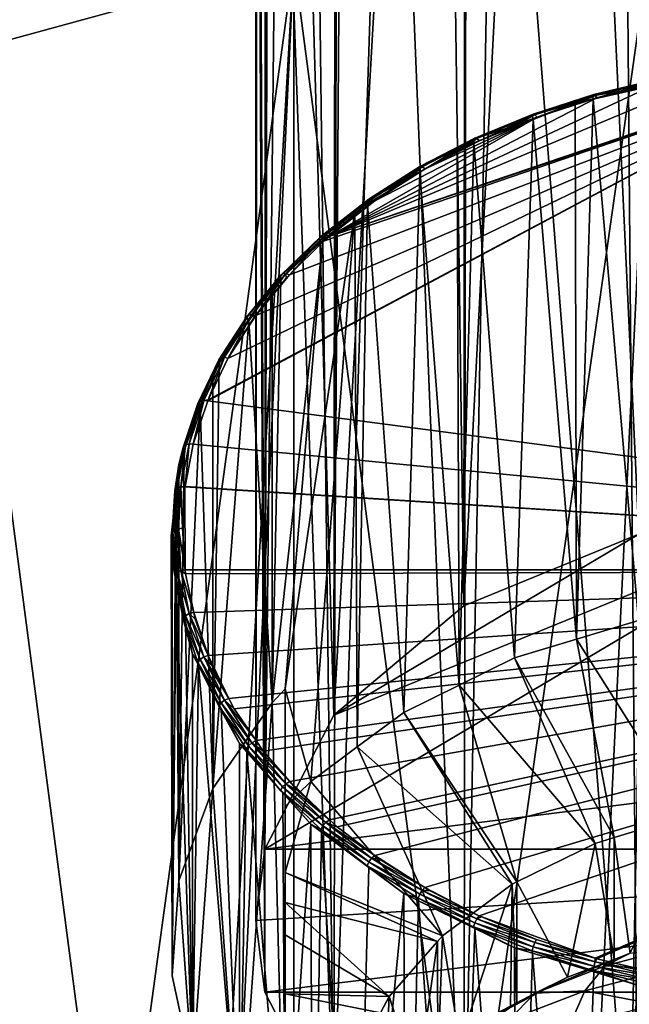
# Model space of a CAD drawing. Extents: x -50 to 50, y -253 to -15.
# Drawn here: x -15 to -4, y -134 to -116 of the extents above; entities that cross this region are included whole.
import ezdxf

# ---------------------------------------------------------------- set-up
doc = ezdxf.new("R2010")
doc.units = 0
for name, color, linetype in [('L1', 7, 'CONTINUOUS'), ('L2', 7, 'CONTINUOUS'), ('L3', 7, 'CONTINUOUS')]:
    doc.layers.add(name, color=color, linetype=linetype)

msp = doc.modelspace()

# ---------------------------------------------------------------- linework, layer by layer
at = {"layer": 'L1', "color": 7}
for points in [[(-3.582661, -125.7504, -54.88918), (-5.04637, -94.40012, -22.59988), (-3.553758, -93.98224, -23.01776)], [(-6.7332, -127.0366, -53.60298), (-5.04637, -94.40012, -22.59988), (-3.582661, -125.7504, -54.88918)], [(-6.7332, -127.0366, -53.60298), (-6.699648, -95.24948, -21.75052), (-5.04637, -94.40012, -22.59988)], [(-6.7332, -127.0366, -53.60298), (-7.170631, -95.49145, -21.50856), (-6.699648, -95.24948, -21.75052)], [(-9.071616, -129.0072, -51.6324), (-8.844335, -96.92203, -20.07797), (-7.170631, -95.49145, -21.50856)], [(-9.071616, -129.0072, -51.6324), (-7.170631, -95.49145, -21.50856), (-6.7332, -127.0366, -53.60298)], [(-9.03012, -97.20121, -19.79879), (-8.844335, -96.92203, -20.07797), (-9.071616, -129.0072, -51.6324)], [(-9.03012, -97.20121, -19.79879), (-9.071616, -129.0072, -51.6324), (-9.962317, -98.602, -18.398)], [(-9.962317, -98.602, -18.398), (-9.071616, -129.0072, -51.6324), (-10.31586, -131.4245, -49.21513)], [(-9.962317, -98.602, -18.398), (-10.31586, -131.4245, -49.21513), (-10.23573, -99.61548, -17.38452)], [(-10.23573, -99.61548, -17.38452), (-10.31586, -131.4245, -49.21513), (-10.45433, -100.4258, -16.57421)], [(-10.45433, -100.4258, -16.57421), (-10.31586, -131.4245, -49.21513), (-10.475, -132.7107, -47.92893)], [(-10.45433, -100.4258, -16.57421), (-10.475, -132.7107, -47.92893), (-10.475, -100.8909, -16.10913)], [(-10.475, -100.8909, -16.10913), (-10.475, -132.7107, -47.92893), (-10.31586, -133.9969, -46.64273)], [(-10.475, -100.8909, -16.10913), (-10.31586, -133.9969, -46.64273), (-10.30317, -102.1762, -14.82377)], [(-10.30317, -102.1762, -14.82377), (-10.31586, -133.9969, -46.64273), (-10.28946, -102.2788, -14.7212)], [(-10.28946, -102.2788, -14.7212), (-10.31586, -133.9969, -46.64273), (-9.071616, -136.4142, -44.22546)], [(-10.28946, -102.2788, -14.7212), (-9.071616, -136.4142, -44.22546), (-9.478063, -104.0446, -12.9554)], [(-9.071616, -136.4142, -44.22546), (-9.009634, -104.5665, -12.43347), (-9.478063, -104.0446, -12.9554)], [(-9.071616, -136.4142, -44.22546), (-8.071126, -105.6122, -11.38776), (-9.009634, -104.5665, -12.43347)], [(-6.7332, -138.3847, -42.25488), (-8.071126, -105.6122, -11.38776), (-9.071616, -136.4142, -44.22546)], [(-6.7332, -138.3847, -42.25488), (-6.687838, -106.5308, -10.46924), (-8.071126, -105.6122, -11.38776)], [(-6.7332, -138.3847, -42.25488), (-6.15705, -106.8832, -10.11678), (-6.687838, -106.5308, -10.46924)], [(-3.582661, -139.6709, -40.96868), (-6.15705, -106.8832, -10.11678), (-6.7332, -138.3847, -42.25488)], [(-3.582661, -139.6709, -40.96868), (-3.856105, -107.7777, -9.222325), (-6.15705, -106.8832, -10.11678)], [(-3.574552, -107.8288, -9.171207), (-3.856105, -107.7777, -9.222325), (-3.582661, -139.6709, -40.96868)], [(-9.071616, -129.0072, -51.6324), (0, -125.3037, -55.33588), (-10.31586, -131.4245, -49.21513)], [(-10.31586, -131.4245, -49.21513), (0, -125.3037, -55.33588), (9.071616, -129.0072, -51.6324)], [(-9.071616, -129.0072, -51.6324), (-3.582661, -125.7504, -54.88918), (0, -125.3037, -55.33588)], [(-6.7332, -127.0366, -53.60298), (-3.582661, -125.7504, -54.88918), (-9.071616, -129.0072, -51.6324)], [(-10.31586, -131.4245, -49.21513), (9.071616, -129.0072, -51.6324), (10.31586, -131.4245, -49.21513)], [(10.31586, -131.4245, -49.21513), (-10.31586, -133.9969, -46.64273), (-10.475, -132.7107, -47.92893)], [(10.31586, -131.4245, -49.21513), (-10.475, -132.7107, -47.92893), (-10.31586, -131.4245, -49.21513)], [(10.31586, -133.9969, -46.64273), (-10.31586, -133.9969, -46.64273), (10.31586, -131.4245, -49.21513)], [(10.31586, -133.9969, -46.64273), (-9.071616, -136.4142, -44.22546), (-10.31586, -133.9969, -46.64273)], [(9.071616, -136.4142, -44.22546), (-9.071616, -136.4142, -44.22546), (10.31586, -133.9969, -46.64273)]]:
    msp.add_3dface(points, dxfattribs=at)
at = {"layer": 'L2', "color": 7}
for points in [[(-3.302788, -114.5785, -80.20324), (-6.552415, -181.9556, -167.56), (-12.99272, -182.8614, -166.6542)], [(-3.302788, -114.5785, -80.20324), (-12.99272, -182.8614, -166.6542), (-9.795893, -115.4368, -79.34497)], [(-9.795893, -115.4368, -79.34497), (-3.302788, -164.985, -29.79676), (-3.302788, -114.5785, -80.20324)], [(-4.626034, -181.8663, -167.6493), (-6.552415, -181.9556, -167.56), (-3.302788, -114.5785, -80.20324)], [(-4.626034, -181.8663, -167.6493), (-3.302788, -114.5785, -80.20324), (0, -181.6519, -167.8637)], [(-9.795893, -115.4368, -79.34497), (-13.72354, -183.0368, -166.4787), (-19.21071, -184.3539, -165.1616)], [(-9.795893, -115.4368, -79.34497), (-19.21071, -184.3539, -165.1616), (-15.95541, -117.1241, -77.65767)], [(-15.95541, -117.1241, -77.65767), (-9.795893, -164.1267, -30.65503), (-9.795893, -115.4368, -79.34497)], [(-12.99272, -182.8614, -166.6542), (-13.72354, -183.0368, -166.4787), (-9.795893, -115.4368, -79.34497)], [(-9.795893, -115.4368, -79.34497), (-9.795893, -164.1267, -30.65503), (-3.302788, -164.985, -29.79676)], [(-15.95541, -117.1241, -77.65767), (-15.95541, -162.4394, -32.34233), (-9.795893, -164.1267, -30.65503)]]:
    msp.add_3dface(points, dxfattribs=at)
at = {"layer": 'L3', "color": 7}
for points in [[(11.75202, -126.3893, -40.10816), (-0.000113, -117.2976, -49.19993), (-11.34361, -123.3439, -43.1536)], [(-11.34361, -123.3439, -43.1536), (-0.000113, -117.2976, -49.19993), (-11.33864, -123.3289, -43.16854)], [(-10.97936, -122.5824, -43.91512), (-11.33864, -123.3289, -43.16854), (-0.000113, -117.2976, -49.19993)], [(-10.97936, -122.5824, -43.91512), (-0.000113, -117.2976, -49.19993), (-10.48012, -121.808, -44.6895)], [(-10.48012, -121.808, -44.6895), (-0.000113, -117.2976, -49.19993), (-9.872714, -121.0757, -45.42178)], [(-0.000113, -117.2976, -49.19993), (-9.261589, -120.4692, -46.02829), (-9.872714, -121.0757, -45.42178)], [(-0.000113, -117.2976, -49.19993), (-9.15594, -120.3836, -46.11388), (-9.261589, -120.4692, -46.02829)], [(-0.054569, -117.2958, -49.20164), (-2.14576, -117.4415, -49.05599), (-9.15594, -120.3836, -46.11388)], [(-0.054569, -117.2958, -49.20164), (-9.15594, -120.3836, -46.11388), (-0.000113, -117.2976, -49.19993)], [(-3.243843, -117.6261, -48.87141), (-9.15594, -120.3836, -46.11388), (-2.14576, -117.4415, -49.05599)], [(-3.298035, -117.5808, -49.09542), (-3.284614, -117.6622, -49.11807), (-4.411967, -117.8487, -48.82751)], [(-4.395574, -117.83, -48.75029), (-3.298035, -117.5808, -49.09542), (-4.411967, -117.8487, -48.82751)], [(-3.28578, -117.5631, -49.0172), (-3.298035, -117.5808, -49.09542), (-4.395574, -117.83, -48.75029)], [(-4.370616, -117.8431, -48.67422), (-3.28578, -117.5631, -49.0172), (-4.395574, -117.83, -48.75029)], [(-3.267124, -117.5777, -48.93962), (-3.28578, -117.5631, -49.0172), (-4.370616, -117.8431, -48.67422)], [(-3.267124, -117.5777, -48.93962), (-4.370616, -117.8431, -48.67422), (-4.339385, -117.8895, -48.60802)], [(-4.339385, -117.8895, -48.60802), (-3.5517, -117.6826, -48.81487), (-3.267124, -117.5777, -48.93962)], [(-4.339385, -117.8895, -48.60802), (-9.15594, -120.3836, -46.11388), (-3.243843, -117.6261, -48.87141)], [(-3.284614, -117.6622, -49.11807), (-4.408256, -117.9115, -48.86878), (-4.411967, -117.8487, -48.82751)], [(-3.592358, -127.3015, -58.71208), (-4.408256, -117.9115, -48.86878), (-3.284614, -117.6622, -49.11807)], [(-3.243843, -117.6261, -48.87141), (-3.5517, -117.6826, -48.81487), (-4.339385, -117.8895, -48.60802)], [(-4.339385, -117.8895, -48.60802), (-5.414223, -118.2358, -48.26172), (-9.15594, -120.3836, -46.11388)], [(-4.411967, -117.8487, -48.82751), (-4.73227, -117.9834, -48.7969), (-5.505085, -118.2005, -48.47575)], [(-5.48463, -118.1805, -48.39983), (-4.411967, -117.8487, -48.82751), (-5.505085, -118.2005, -48.47575)], [(-4.395574, -117.83, -48.75029), (-4.411967, -117.8487, -48.82751), (-5.48463, -118.1805, -48.39983)], [(-5.453489, -118.1916, -48.32575), (-4.395574, -117.83, -48.75029), (-5.48463, -118.1805, -48.39983)], [(-4.370616, -117.8431, -48.67422), (-4.395574, -117.83, -48.75029), (-5.453489, -118.1916, -48.32575)], [(-5.453489, -118.1916, -48.32575), (-5.414223, -118.2358, -48.26172), (-4.370616, -117.8431, -48.67422)], [(-4.370616, -117.8431, -48.67422), (-5.414223, -118.2358, -48.26172), (-4.653339, -117.9719, -48.52557)], [(-4.653339, -117.9719, -48.52557), (-5.414223, -118.2358, -48.26172), (-4.339385, -117.8895, -48.60802)], [(-4.411967, -117.8487, -48.82751), (-4.408256, -117.9115, -48.86878), (-4.73227, -117.9834, -48.7969)], [(-4.707991, -127.6401, -58.37354), (-4.73227, -117.9834, -48.7969), (-4.408256, -117.9115, -48.86878)], [(-4.707991, -127.6401, -58.37354), (-4.408256, -117.9115, -48.86878), (-3.592358, -127.3015, -58.71208)], [(-4.370616, -117.8431, -48.67422), (-4.653339, -117.9719, -48.52557), (-4.339385, -117.8895, -48.60802)], [(-5.505085, -118.2005, -48.47575), (-4.73227, -117.9834, -48.7969), (-5.484191, -118.2785, -48.50179)], [(-4.707991, -127.6401, -58.37354), (-5.484191, -118.2785, -48.50179), (-4.73227, -117.9834, -48.7969)], [(-8.337864, -119.7441, -46.75336), (-9.15594, -120.3836, -46.11388), (-5.414223, -118.2358, -48.26172)], [(-8.337864, -119.7441, -46.75336), (-5.414223, -118.2358, -48.26172), (-7.431101, -119.1677, -47.32975)], [(-7.431101, -119.1677, -47.32975), (-5.414223, -118.2358, -48.26172), (-6.451095, -118.6626, -47.83484)], [(-5.505085, -118.2005, -48.47575), (-5.484191, -118.2785, -48.50179), (-6.558833, -118.6351, -48.04106)], [(-6.534462, -118.6136, -47.96676), (-5.505085, -118.2005, -48.47575), (-6.558833, -118.6351, -48.04106)], [(-6.558833, -118.6351, -48.04106), (-5.484191, -118.2785, -48.50179), (-6.55186, -118.6976, -48.08275)], [(-5.823623, -127.9786, -58.03501), (-6.55186, -118.6976, -48.08275), (-5.484191, -118.2785, -48.50179)], [(-5.48463, -118.1805, -48.39983), (-5.505085, -118.2005, -48.47575), (-6.534462, -118.6136, -47.96676)], [(-6.49736, -118.6222, -47.89514), (-5.48463, -118.1805, -48.39983), (-6.534462, -118.6136, -47.96676)], [(-5.453489, -118.1916, -48.32575), (-5.48463, -118.1805, -48.39983), (-6.49736, -118.6222, -47.89514)], [(-5.453489, -118.1916, -48.32575), (-6.49736, -118.6222, -47.89514), (-6.451095, -118.6626, -47.83484)], [(-6.451095, -118.6626, -47.83484), (-5.726164, -118.3439, -48.15355), (-5.453489, -118.1916, -48.32575)], [(-5.414223, -118.2358, -48.26172), (-5.726164, -118.3439, -48.15355), (-6.451095, -118.6626, -47.83484)], [(-5.823623, -127.9786, -58.03501), (-5.484191, -118.2785, -48.50179), (-4.707991, -127.6401, -58.37354)], [(-5.453489, -118.1916, -48.32575), (-5.726164, -118.3439, -48.15355), (-5.414223, -118.2358, -48.26172)], [(-6.558833, -118.6351, -48.04106), (-6.855219, -118.8166, -47.96369), (-7.554727, -119.1491, -47.52709)], [(-7.526656, -119.1256, -47.4547), (-6.558833, -118.6351, -48.04106), (-7.554727, -119.1491, -47.52709)], [(-6.534462, -118.6136, -47.96676), (-6.558833, -118.6351, -48.04106), (-7.526656, -119.1256, -47.4547)], [(-7.48392, -119.1313, -47.38599), (-6.534462, -118.6136, -47.96676), (-7.526656, -119.1256, -47.4547)], [(-6.49736, -118.6222, -47.89514), (-6.534462, -118.6136, -47.96676), (-7.48392, -119.1313, -47.38599)], [(-7.48392, -119.1313, -47.38599), (-7.431101, -119.1677, -47.32975), (-6.49736, -118.6222, -47.89514)], [(-6.49736, -118.6222, -47.89514), (-7.431101, -119.1677, -47.32975), (-6.718324, -118.7801, -47.71735)], [(-7.431101, -119.1677, -47.32975), (-6.451095, -118.6626, -47.83484), (-6.718324, -118.7801, -47.71735)], [(-6.558833, -118.6351, -48.04106), (-6.55186, -118.6976, -48.08275), (-6.855219, -118.8166, -47.96369)], [(-6.49736, -118.6222, -47.89514), (-6.718324, -118.7801, -47.71735), (-6.451095, -118.6626, -47.83484)], [(-7.554727, -119.1491, -47.52709), (-6.855219, -118.8166, -47.96369), (-7.52642, -119.2241, -47.55625)], [(-6.820047, -128.469, -57.54461), (-7.52642, -119.2241, -47.55625), (-6.855219, -118.8166, -47.96369)], [(-6.820047, -128.469, -57.54461), (-6.855219, -118.8166, -47.96369), (-6.55186, -118.6976, -48.08275)], [(-6.820047, -128.469, -57.54461), (-6.55186, -118.6976, -48.08275), (-5.823623, -127.9786, -58.03501)], [(-7.554727, -119.1491, -47.52709), (-7.52642, -119.2241, -47.55625), (-8.475352, -119.736, -46.94021)], [(-8.44386, -119.7103, -46.87), (-7.554727, -119.1491, -47.52709), (-8.475352, -119.736, -46.94021)], [(-7.526656, -119.1256, -47.4547), (-7.554727, -119.1491, -47.52709), (-8.44386, -119.7103, -46.87)], [(-8.395917, -119.7127, -46.80461), (-7.526656, -119.1256, -47.4547), (-8.44386, -119.7103, -46.87)], [(-7.48392, -119.1313, -47.38599), (-7.526656, -119.1256, -47.4547), (-8.395917, -119.7127, -46.80461)], [(-8.395917, -119.7127, -46.80461), (-8.337864, -119.7441, -46.75336), (-7.48392, -119.1313, -47.38599)], [(-8.337864, -119.7441, -46.75336), (-7.652447, -119.2881, -47.20938), (-7.48392, -119.1313, -47.38599)], [(-7.431101, -119.1677, -47.32975), (-7.652447, -119.2881, -47.20938), (-8.337864, -119.7441, -46.75336)], [(-7.48392, -119.1313, -47.38599), (-7.652447, -119.2881, -47.20938), (-7.431101, -119.1677, -47.32975)], [(-7.52642, -119.2241, -47.55625), (-8.467744, -119.7955, -46.98484), (-8.475352, -119.736, -46.94021)], [(-7.81647, -128.9594, -57.05421), (-8.467744, -119.7955, -46.98484), (-7.52642, -119.2241, -47.55625)], [(-7.81647, -128.9594, -57.05421), (-7.52642, -119.2241, -47.55625), (-6.820047, -128.469, -57.54461)], [(-8.44386, -119.7103, -46.87), (-8.475352, -119.736, -46.94021), (-9.27076, -120.3589, -46.22144)], [(-9.218122, -120.3576, -46.15973), (-8.44386, -119.7103, -46.87), (-9.27076, -120.3589, -46.22144)], [(-8.395917, -119.7127, -46.80461), (-8.44386, -119.7103, -46.87), (-9.218122, -120.3576, -46.15973)], [(-9.218122, -120.3576, -46.15973), (-9.15594, -120.3836, -46.11388), (-8.395917, -119.7127, -46.80461)], [(-9.15594, -120.3836, -46.11388), (-8.498425, -119.8509, -46.64654), (-8.395917, -119.7127, -46.80461)], [(-8.395917, -119.7127, -46.80461), (-8.498425, -119.8509, -46.64654), (-8.337864, -119.7441, -46.75336)], [(-8.475352, -119.736, -46.94021), (-8.697513, -119.935, -46.84536), (-9.305337, -120.387, -46.28922)], [(-9.27076, -120.3589, -46.22144), (-8.475352, -119.736, -46.94021), (-9.305337, -120.387, -46.28922)], [(-8.498425, -119.8509, -46.64654), (-9.15594, -120.3836, -46.11388), (-8.337864, -119.7441, -46.75336)], [(-8.475352, -119.736, -46.94021), (-8.467744, -119.7955, -46.98484), (-8.697513, -119.935, -46.84536)], [(-8.652889, -129.5816, -56.43202), (-8.697513, -119.935, -46.84536), (-8.467744, -119.7955, -46.98484)], [(-8.652889, -129.5816, -56.43202), (-8.467744, -119.7955, -46.98484), (-7.81647, -128.9594, -57.05421)], [(-8.697513, -119.935, -46.84536), (-9.95, -128.5331, -53.2379), (-9.270109, -120.458, -46.32229)], [(-9.489309, -130.2038, -55.80983), (-9.95, -128.5331, -53.2379), (-8.697513, -119.935, -46.84536)], [(-9.489309, -130.2038, -55.80983), (-8.697513, -119.935, -46.84536), (-8.652889, -129.5816, -56.43202)], [(-9.305337, -120.387, -46.28922), (-8.697513, -119.935, -46.84536), (-9.270109, -120.458, -46.32229)], [(-9.305337, -120.387, -46.28922), (-9.270109, -120.458, -46.32229), (-10.03219, -121.0912, -45.58502)], [(-9.994916, -121.0605, -45.51985), (-9.305337, -120.387, -46.28922), (-10.03219, -121.0912, -45.58502)], [(-9.27076, -120.3589, -46.22144), (-9.305337, -120.387, -46.28922), (-9.994916, -121.0605, -45.51985)], [(-9.938166, -121.0552, -45.46212), (-9.27076, -120.3589, -46.22144), (-9.994916, -121.0605, -45.51985)], [(-9.218122, -120.3576, -46.15973), (-9.938166, -121.0552, -45.46212), (-9.872714, -121.0757, -45.42178)], [(-9.218122, -120.3576, -46.15973), (-9.27076, -120.3589, -46.22144), (-9.938166, -121.0552, -45.46212)], [(-9.872714, -121.0757, -45.42178), (-9.261589, -120.4692, -46.02829), (-9.218122, -120.3576, -46.15973)], [(-9.218122, -120.3576, -46.15973), (-9.261589, -120.4692, -46.02829), (-9.15594, -120.3836, -46.11388)], [(-9.270109, -120.458, -46.32229), (-9.95, -128.5331, -53.2379), (-10.18373, -128.7879, -52.98302)], [(-9.270109, -120.458, -46.32229), (-10.18373, -128.7879, -52.98302), (-10.02538, -121.148, -45.63235)], [(-10.03219, -121.0912, -45.58502), (-9.270109, -120.458, -46.32229), (-10.02538, -121.148, -45.63235)], [(-10.03219, -121.0912, -45.58502), (-10.18373, -121.2926, -45.48769), (-10.64693, -121.8363, -44.83991)], [(-10.60737, -121.8028, -44.77751), (-10.03219, -121.0912, -45.58502), (-10.64693, -121.8363, -44.83991)], [(-9.994916, -121.0605, -45.51985), (-10.03219, -121.0912, -45.58502), (-10.60737, -121.8028, -44.77751)], [(-10.54715, -121.7933, -44.724), (-9.994916, -121.0605, -45.51985), (-10.60737, -121.8028, -44.77751)], [(-10.54715, -121.7933, -44.724), (-10.48012, -121.808, -44.6895), (-9.938166, -121.0552, -45.46212)], [(-9.938166, -121.0552, -45.46212), (-9.994916, -121.0605, -45.51985), (-10.54715, -121.7933, -44.724)], [(-9.938166, -121.0552, -45.46212), (-10.48012, -121.808, -44.6895), (-9.934139, -121.1367, -45.36081)], [(-10.48012, -121.808, -44.6895), (-9.872714, -121.0757, -45.42178), (-9.934139, -121.1367, -45.36081)], [(-10.03219, -121.0912, -45.58502), (-10.02538, -121.148, -45.63235), (-10.18373, -121.2926, -45.48769)], [(-10.18373, -128.7879, -52.98302), (-10.18373, -121.2926, -45.48769), (-10.02538, -121.148, -45.63235)], [(-9.938166, -121.0552, -45.46212), (-9.934139, -121.1367, -45.36081), (-9.872714, -121.0757, -45.42178)], [(-10.64693, -121.8363, -44.83991), (-10.18373, -121.2926, -45.48769), (-10.60654, -121.9021, -44.87819)], [(-10.18373, -128.7879, -52.98302), (-10.60654, -121.9021, -44.87819), (-10.18373, -121.2926, -45.48769)], [(-10.64693, -121.8363, -44.83991), (-10.60654, -121.9021, -44.87819), (-11.1444, -122.6092, -44.06696)], [(-11.10299, -122.5729, -44.00742), (-10.64693, -121.8363, -44.83991), (-11.1444, -122.6092, -44.06696)], [(-10.60737, -121.8028, -44.77751), (-10.64693, -121.8363, -44.83991), (-11.10299, -122.5729, -44.00742)], [(-11.03995, -122.559, -43.95829), (-10.60737, -121.8028, -44.77751), (-11.10299, -122.5729, -44.00742)], [(-11.03995, -122.559, -43.95829), (-10.97936, -122.5824, -43.91512), (-10.54715, -121.7933, -44.724)], [(-10.54715, -121.7933, -44.724), (-10.60737, -121.8028, -44.77751), (-11.03995, -122.559, -43.95829)], [(-10.54715, -121.7933, -44.724), (-10.97936, -122.5824, -43.91512), (-10.50185, -121.8347, -44.66278)], [(-10.48012, -121.808, -44.6895), (-10.50185, -121.8347, -44.66278), (-10.97936, -122.5824, -43.91512)], [(-10.54715, -121.7933, -44.724), (-10.50185, -121.8347, -44.66278), (-10.48012, -121.808, -44.6895)], [(-11.25303, -130.3294, -51.4416), (-11.13585, -122.6651, -44.11517), (-10.60654, -121.9021, -44.87819)], [(-11.25303, -130.3294, -51.4416), (-10.60654, -121.9021, -44.87819), (-10.18373, -128.7879, -52.98302)], [(-10.60654, -121.9021, -44.87819), (-11.13585, -122.6651, -44.11517), (-11.1444, -122.6092, -44.06696)], [(-11.10299, -122.5729, -44.00742), (-11.1444, -122.6092, -44.06696), (-11.48047, -123.3576, -43.22268)], [(-11.41529, -123.3393, -43.178), (-11.10299, -122.5729, -44.00742), (-11.48047, -123.3576, -43.22268)], [(-11.41529, -123.3393, -43.178), (-11.33864, -123.3289, -43.16854), (-11.03995, -122.559, -43.95829)], [(-11.03995, -122.559, -43.95829), (-11.10299, -122.5729, -44.00742), (-11.41529, -123.3393, -43.178)], [(-11.03995, -122.559, -43.95829), (-11.33864, -123.3289, -43.16854), (-10.97936, -122.5824, -43.91512)], [(-11.1444, -122.6092, -44.06696), (-11.25303, -122.834, -43.94627), (-11.52329, -123.3969, -43.27929)], [(-11.48047, -123.3576, -43.22268), (-11.1444, -122.6092, -44.06696), (-11.52329, -123.3969, -43.27929)], [(-11.1444, -122.6092, -44.06696), (-11.13585, -122.6651, -44.11517), (-11.25303, -122.834, -43.94627)], [(-11.25303, -122.834, -43.94627), (-11.13585, -122.6651, -44.11517), (-11.25303, -130.3294, -51.4416)], [(-11.52329, -123.3969, -43.27929), (-11.25303, -122.834, -43.94627), (-11.48093, -123.4565, -43.32385)], [(-11.25303, -122.834, -43.94627), (-11.25303, -130.3294, -51.4416), (-11.48093, -123.4565, -43.32385)], [(-11.48093, -123.4565, -43.32385), (-11.25303, -130.3294, -51.4416), (-11.86162, -131.9915, -49.77952)], [(-11.48093, -123.4565, -43.32385), (-11.86162, -131.9915, -49.77952), (-11.76881, -124.2427, -42.53764)], [(-11.52329, -123.3969, -43.27929), (-11.48093, -123.4565, -43.32385), (-11.78586, -124.1868, -42.48943)], [(-11.74206, -124.1446, -42.43575), (-11.52329, -123.3969, -43.27929), (-11.78586, -124.1868, -42.48943)], [(-11.78586, -124.1868, -42.48943), (-11.48093, -123.4565, -43.32385), (-11.76881, -124.2427, -42.53764)], [(-11.48047, -123.3576, -43.22268), (-11.52329, -123.3969, -43.27929), (-11.74206, -124.1446, -42.43575)], [(-11.67539, -124.1218, -42.39554), (-11.48047, -123.3576, -43.22268), (-11.74206, -124.1446, -42.43575)], [(-11.67539, -124.1218, -42.39554), (-11.60466, -124.1277, -42.36979), (-11.41529, -123.3393, -43.178)], [(-11.41529, -123.3393, -43.178), (-11.48047, -123.3576, -43.22268), (-11.67539, -124.1218, -42.39554)], [(-11.60466, -124.1277, -42.36979), (-11.34361, -123.3439, -43.1536), (-11.41529, -123.3393, -43.178)], [(-11.34361, -123.3439, -43.1536), (-11.60466, -124.1277, -42.36979), (11.75202, -126.3893, -40.10816)], [(-11.41529, -123.3393, -43.178), (-11.34361, -123.3439, -43.1536), (-11.33864, -123.3289, -43.16854)], [(-11.74206, -124.1446, -42.43575), (-11.78586, -124.1868, -42.48943), (-11.89312, -124.9223, -41.658)], [(-11.82559, -124.8951, -41.62221), (-11.74206, -124.1446, -42.43575), (-11.89312, -124.9223, -41.658)], [(-11.82559, -124.8951, -41.62221), (-11.75202, -124.8899, -41.60757), (-11.67539, -124.1218, -42.39554)], [(-11.67539, -124.1218, -42.39554), (-11.74206, -124.1446, -42.43575), (-11.82559, -124.8951, -41.62221)], [(-11.67539, -124.1218, -42.39554), (-11.75202, -124.8899, -41.60757), (-11.60466, -124.1277, -42.36979)], [(-11.75202, -124.8899, -41.60757), (11.75202, -126.3893, -40.10816), (-11.60466, -124.1277, -42.36979)], [(-11.86162, -124.4961, -42.28419), (-11.93747, -124.9674, -41.70877), (-11.78586, -124.1868, -42.48943)], [(-11.89312, -124.9223, -41.658), (-11.78586, -124.1868, -42.48943), (-11.93747, -124.9674, -41.70877)], [(-11.78586, -124.1868, -42.48943), (-11.76881, -124.2427, -42.53764), (-11.86162, -124.4961, -42.28419)], [(-11.76881, -124.2427, -42.53764), (-11.86162, -131.9915, -49.77952), (-11.86162, -124.4961, -42.28419)], [(-11.91808, -125.0204, -41.75993), (-11.93747, -124.9674, -41.70877), (-11.86162, -124.4961, -42.28419)], [(-11.86162, -124.4961, -42.28419), (-11.86162, -131.9915, -49.77952), (-11.91808, -125.0204, -41.75993)], [(-12, -125.781, -40.99928), (-11.98065, -125.73, -40.94823), (-11.91808, -125.0204, -41.75993)], [(-11.91808, -125.0204, -41.75993), (-11.9846, -133.7061, -48.06484), (-12, -125.781, -40.99928)], [(-11.91808, -125.0204, -41.75993), (-11.86162, -131.9915, -49.77952), (-11.9846, -133.7061, -48.06484)], [(-11.91808, -125.0204, -41.75993), (-11.98065, -125.73, -40.94823), (-11.93747, -124.9674, -41.70877)], [(-11.97321, -125.7103, -40.92858), (-11.93747, -124.9674, -41.70877), (-11.98065, -125.73, -40.94823)], [(-11.97321, -125.7103, -40.92858), (-11.9366, -125.6844, -40.90269), (-11.89312, -124.9223, -41.658)], [(-11.89312, -124.9223, -41.658), (-11.93747, -124.9674, -41.70877), (-11.97321, -125.7103, -40.92858)], [(-11.9, -125.6586, -40.87681), (-11.89312, -124.9223, -41.658), (-11.9366, -125.6844, -40.90269)], [(-11.9, -125.6586, -40.87681), (-11.8722, -125.6533, -40.87154), (-11.82559, -124.8951, -41.62221)], [(-11.82559, -124.8951, -41.62221), (-11.89312, -124.9223, -41.658), (-11.9, -125.6586, -40.87681)], [(-11.82559, -124.8951, -41.62221), (-11.8722, -125.6533, -40.87154), (-11.8, -125.6396, -40.85787)], [(-11.82559, -124.8951, -41.62221), (-11.75303, -124.8951, -41.60234), (-11.75202, -124.8899, -41.60757)], [(-11.8, -125.6396, -40.85787), (-11.75303, -124.8951, -41.60234), (-11.82559, -124.8951, -41.62221)], [(-11.8, -125.6396, -40.85787), (-11.74782, -126.3892, -40.10829), (-11.75303, -124.8951, -41.60234)], [(-11.75303, -124.8951, -41.60234), (11.75202, -126.3893, -40.10816), (-11.75202, -124.8899, -41.60757)], [(-11.75303, -124.8951, -41.60234), (-11.74782, -126.3892, -40.10829), (11.75202, -126.3893, -40.10816)], [(-12, -125.781, -40.99928), (-11.9846, -126.2108, -40.56951), (-11.98065, -125.73, -40.94823)], [(-11.98065, -125.73, -40.94823), (-11.9846, -126.2108, -40.56951), (-11.93747, -126.4905, -40.18568)], [(-11.98065, -125.73, -40.94823), (-11.93747, -126.4905, -40.18568), (-11.97321, -125.7103, -40.92858)], [(-11.97321, -125.7103, -40.92858), (-11.89312, -126.4398, -40.14057), (-11.9366, -125.6844, -40.90269)], [(-11.97321, -125.7103, -40.92858), (-11.93747, -126.4905, -40.18568), (-11.89312, -126.4398, -40.14057)], [(-11.9366, -125.6844, -40.90269), (-11.89312, -126.4398, -40.14057), (-11.9, -125.6586, -40.87681)], [(-11.8722, -125.6533, -40.87154), (-11.9, -125.6586, -40.87681), (-11.82559, -126.404, -40.11339)], [(-11.82559, -126.404, -40.11339), (-11.9, -125.6586, -40.87681), (-11.89312, -126.4398, -40.14057)], [(-11.8, -125.6396, -40.85787), (-11.8722, -125.6533, -40.87154), (-11.74782, -126.3892, -40.10829)], [(-11.74782, -126.3892, -40.10829), (-11.8722, -125.6533, -40.87154), (-11.82559, -126.404, -40.11339)], [(-11.9846, -133.7061, -48.06484), (-11.9846, -126.2108, -40.56951), (-12, -125.781, -40.99928)], [(-11.9846, -126.2108, -40.56951), (-11.91342, -126.5393, -40.24097), (-11.93747, -126.4905, -40.18568)], [(-11.9846, -133.7061, -48.06484), (-11.91342, -126.5393, -40.24097), (-11.9846, -126.2108, -40.56951)], [(-11.89312, -126.4398, -40.14057), (-11.93747, -126.4905, -40.18568), (-11.74206, -127.2175, -39.36281)], [(-11.82559, -126.404, -40.11339), (-11.89312, -126.4398, -40.14057), (-11.67539, -127.1773, -39.34005)], [(-11.67539, -127.1773, -39.34005), (-11.89312, -126.4398, -40.14057), (-11.74206, -127.2175, -39.36281)], [(-11.74782, -126.3892, -40.10829), (-11.82559, -126.404, -40.11339), (-11.74289, -126.46, -40.03743)], [(-11.82559, -126.404, -40.11339), (-11.67539, -127.1773, -39.34005), (-11.59571, -127.1571, -39.34036)], [(-11.74289, -126.46, -40.03743), (-11.82559, -126.404, -40.11339), (-11.59571, -127.1571, -39.34036)], [(-11.74289, -126.46, -40.03743), (11.75202, -126.3893, -40.10816), (-11.74782, -126.3892, -40.10829)], [(-11.59571, -127.1571, -39.34036), (11.75202, -126.3893, -40.10816), (-11.74289, -126.46, -40.03743)], [(-11.59571, -127.1571, -39.34036), (-11.33419, -127.9336, -38.56384), (11.75202, -126.3893, -40.10816)], [(-10.9616, -128.7084, -37.7891), (11.75202, -126.3893, -40.10816), (-11.33419, -127.9336, -38.56384)], [(-10.86542, -128.8941, -37.60336), (11.75202, -126.3893, -40.10816), (-10.9616, -128.7084, -37.7891)], [(-10.86542, -128.8941, -37.60336), (-10.4717, -129.4685, -37.02902), (11.75202, -126.3893, -40.10816)], [(11.75202, -126.3893, -40.10816), (-10.4717, -129.4685, -37.02902), (-10.34322, -129.6559, -36.84159)], [(11.75202, -126.3893, -40.10816), (-10.34322, -129.6559, -36.84159), (-9.868062, -130.2018, -36.29572)], [(-9.868062, -130.2018, -36.29572), (-9.15379, -130.8949, -35.60261), (11.75202, -126.3893, -40.10816)], [(11.75202, -126.3893, -40.10816), (-9.15379, -130.8949, -35.60261), (-9.016599, -131.0222, -35.47528)], [(11.75202, -126.3893, -40.10816), (-9.016599, -131.0222, -35.47528), (-8.338722, -131.5362, -34.96125)], [(-7.434434, -132.1149, -34.38256), (11.75202, -126.3893, -40.10816), (-8.338722, -131.5362, -34.96125)], [(-6.455602, -132.6219, -33.87554), (11.75202, -126.3893, -40.10816), (-7.434434, -132.1149, -34.38256)], [(-6.455602, -132.6219, -33.87554), (-4.372074, -133.3896, -33.10787), (11.75202, -126.3893, -40.10816)], [(-4.372074, -133.3896, -33.10787), (-4.343058, -133.3967, -33.10078), (11.75202, -126.3893, -40.10816)], [(11.75202, -126.3893, -40.10816), (-4.343058, -133.3967, -33.10078), (-3.246107, -133.6592, -32.83832)], [(-11.61693, -135.4032, -46.36776), (-11.91342, -126.5393, -40.24097), (-11.9846, -133.7061, -48.06484)], [(-11.93747, -126.4905, -40.18568), (-11.91342, -126.5393, -40.24097), (-11.78586, -127.2712, -39.40503)], [(-11.74206, -127.2175, -39.36281), (-11.93747, -126.4905, -40.18568), (-11.78586, -127.2712, -39.40503)], [(-11.91342, -126.5393, -40.24097), (-11.74449, -127.3191, -39.46125), (-11.78586, -127.2712, -39.40503)], [(-11.61693, -135.4032, -46.36776), (-11.74449, -127.3191, -39.46125), (-11.91342, -126.5393, -40.24097)], [(-11.67539, -127.1773, -39.34005), (-11.74206, -127.2175, -39.36281), (-11.41529, -127.9597, -38.55759)], [(-11.67539, -127.1773, -39.34005), (-11.56989, -127.2794, -39.21804), (-11.59571, -127.1571, -39.34036)], [(-11.41529, -127.9597, -38.55759), (-11.33419, -127.9336, -38.56384), (-11.67539, -127.1773, -39.34005)], [(-11.67539, -127.1773, -39.34005), (-11.33419, -127.9336, -38.56384), (-11.56989, -127.2794, -39.21804)], [(-11.56989, -127.2794, -39.21804), (-11.33419, -127.9336, -38.56384), (-11.59571, -127.1571, -39.34036)], [(-11.74206, -127.2175, -39.36281), (-11.78586, -127.2712, -39.40503), (-11.48047, -128.0044, -38.57589)], [(-11.78586, -127.2712, -39.40503), (-11.74449, -127.3191, -39.46125), (-11.61693, -127.9079, -38.87243)], [(-11.78586, -127.2712, -39.40503), (-11.61693, -127.9079, -38.87243), (-11.52329, -128.061, -38.61516)], [(-11.48047, -128.0044, -38.57589), (-11.78586, -127.2712, -39.40503), (-11.52329, -128.061, -38.61516)], [(-11.61693, -127.9079, -38.87243), (-11.74449, -127.3191, -39.46125), (-11.61693, -135.4032, -46.36776)], [(-11.41529, -127.9597, -38.55759), (-11.74206, -127.2175, -39.36281), (-11.48047, -128.0044, -38.57589)], [(-2.694268, -130.8109, -58.17341), (-4.707991, -127.6401, -58.37354), (-3.592358, -127.3015, -58.71208)], [(-4.027381, -131.2155, -57.76888), (-5.823623, -127.9786, -58.03501), (-4.707991, -127.6401, -58.37354)], [(-4.027381, -131.2155, -57.76888), (-4.707991, -127.6401, -58.37354), (-2.694268, -130.8109, -58.17341)], [(-11.52329, -128.061, -38.61516), (-11.61693, -127.9079, -38.87243), (-11.51149, -128.1092, -38.67111)], [(-11.61693, -127.9079, -38.87243), (-11.61693, -135.4032, -46.36776), (-11.51149, -128.1092, -38.67111)], [(-11.48047, -128.0044, -38.57589), (-11.52329, -128.061, -38.61516), (-11.10299, -128.7892, -37.79114)], [(-11.52329, -128.061, -38.61516), (-11.51149, -128.1092, -38.67111), (-11.1444, -128.8487, -37.8275)], [(-11.10299, -128.7892, -37.79114), (-11.52329, -128.061, -38.61516), (-11.1444, -128.8487, -37.8275)], [(-11.41529, -127.9597, -38.55759), (-11.48047, -128.0044, -38.57589), (-11.03995, -128.74, -37.7773)], [(-11.03995, -128.74, -37.7773), (-11.48047, -128.0044, -38.57589), (-11.10299, -128.7892, -37.79114)], [(-11.41529, -127.9597, -38.55759), (-11.26874, -128.1153, -38.38217), (-11.33419, -127.9336, -38.56384)], [(-11.41529, -127.9597, -38.55759), (-11.03995, -128.74, -37.7773), (-10.9616, -128.7084, -37.7891)], [(-10.9616, -128.7084, -37.7891), (-11.26874, -128.1153, -38.38217), (-11.41529, -127.9597, -38.55759)], [(-10.9616, -128.7084, -37.7891), (-11.33419, -127.9336, -38.56384), (-11.26874, -128.1153, -38.38217)], [(-4.367718, -131.3187, -57.66561), (-6.820047, -128.469, -57.54461), (-5.823623, -127.9786, -58.03501)], [(-4.367718, -131.3187, -57.66561), (-5.823623, -127.9786, -58.03501), (-4.027381, -131.2155, -57.76888)], [(-11.51149, -128.1092, -38.67111), (-11.61693, -135.4032, -46.36776), (-10.77365, -137.0132, -44.75775)], [(-11.51149, -128.1092, -38.67111), (-11.10251, -128.89, -37.89029), (-11.1444, -128.8487, -37.8275)], [(-11.51149, -128.1092, -38.67111), (-10.77365, -137.0132, -44.75775), (-11.10251, -128.89, -37.89029)], [(-9.95, -128.5331, -53.2379), (-9.95, -138.0197, -43.75133), (-10.18373, -128.7879, -52.98302)], [(-9.95, -128.5331, -53.2379), (-9.95, -130.6544, -55.35922), (-9.95, -131.8414, -54.8074)], [(-9.95, -128.5331, -53.2379), (-9.95, -136.0477, -51.97983), (-9.95, -136.4127, -51.63094)], [(-9.95, -136.0477, -51.97983), (-9.95, -128.5331, -53.2379), (-9.95, -135.9491, -52.07408)], [(-9.95, -135.9491, -52.07408), (-9.95, -128.5331, -53.2379), (-9.95, -134.4169, -53.28497)], [(-9.95, -138.0579, -49.66676), (-9.95, -138.0197, -43.75133), (-9.95, -128.5331, -53.2379)], [(-9.95, -138.0579, -49.66676), (-9.95, -128.5331, -53.2379), (-9.95, -137.428, -50.48767)], [(-9.95, -137.428, -50.48767), (-9.95, -128.5331, -53.2379), (-9.95, -136.4127, -51.63094)], [(-9.95, -132.9666, -54.21142), (-9.95, -134.4169, -53.28497), (-9.95, -128.5331, -53.2379)], [(-9.95, -132.9666, -54.21142), (-9.95, -128.5331, -53.2379), (-9.95, -132.3855, -54.51922)], [(-9.95, -132.3855, -54.51922), (-9.95, -128.5331, -53.2379), (-9.95, -131.8414, -54.8074)], [(-9.95, -130.6544, -55.35922), (-9.95, -128.5331, -53.2379), (-9.489309, -130.2038, -55.80983)], [(-5.779556, -132.0136, -56.97076), (-7.81647, -128.9594, -57.05421), (-6.820047, -128.469, -57.54461)], [(-5.779556, -132.0136, -56.97076), (-6.820047, -128.469, -57.54461), (-4.367718, -131.3187, -57.66561)], [(-11.03995, -128.74, -37.7773), (-11.10299, -128.7892, -37.79114), (-10.54715, -129.5057, -37.0116)], [(-11.03995, -128.74, -37.7773), (-10.86542, -128.8941, -37.60336), (-10.9616, -128.7084, -37.7891)], [(-10.54715, -129.5057, -37.0116), (-10.4717, -129.4685, -37.02902), (-11.03995, -128.74, -37.7773)], [(-11.03995, -128.74, -37.7773), (-10.4717, -129.4685, -37.02902), (-10.86542, -128.8941, -37.60336)], [(-10.18373, -128.7879, -52.98302), (-10.77365, -137.0132, -44.75775), (-11.25303, -130.3294, -51.4416)], [(-11.10299, -128.7892, -37.79114), (-11.1444, -128.8487, -37.8275), (-10.60737, -129.5592, -37.02107)], [(-11.1444, -128.8487, -37.8275), (-11.10251, -128.89, -37.89029), (-10.77365, -129.5179, -37.26241)], [(-11.1444, -128.8487, -37.8275), (-10.77365, -129.5179, -37.26241), (-10.64693, -129.6217, -37.05454)], [(-10.60737, -129.5592, -37.02107), (-11.1444, -128.8487, -37.8275), (-10.64693, -129.6217, -37.05454)], [(-10.54715, -129.5057, -37.0116), (-11.10299, -128.7892, -37.79114), (-10.60737, -129.5592, -37.02107)], [(-11.10251, -128.89, -37.89029), (-10.77365, -137.0132, -44.75775), (-10.77365, -129.5179, -37.26241)], [(-10.18373, -128.7879, -52.98302), (-9.95, -138.0197, -43.75133), (-10.77365, -137.0132, -44.75775)], [(-5.862352, -132.0543, -56.93001), (-8.652889, -129.5816, -56.43202), (-7.81647, -128.9594, -57.05421)], [(-5.862352, -132.0543, -56.93001), (-7.81647, -128.9594, -57.05421), (-5.779556, -132.0136, -56.97076)], [(-10.54715, -129.5057, -37.0116), (-10.34322, -129.6559, -36.84159), (-10.4717, -129.4685, -37.02902)], [(-10.64693, -129.6217, -37.05454), (-10.77365, -129.5179, -37.26241), (-10.63987, -129.6697, -37.11065)], [(-10.77365, -129.5179, -37.26241), (-10.77365, -137.0132, -44.75775), (-10.63987, -129.6697, -37.11065)], [(-10.60737, -129.5592, -37.02107), (-10.64693, -129.6217, -37.05454), (-9.994916, -130.3016, -36.27872)], [(-10.64693, -129.6217, -37.05454), (-10.63987, -129.6697, -37.11065), (-10.03219, -130.3668, -36.30943)], [(-9.994916, -130.3016, -36.27872), (-10.64693, -129.6217, -37.05454), (-10.03219, -130.3668, -36.30943)], [(-10.54715, -129.5057, -37.0116), (-10.60737, -129.5592, -37.02107), (-9.938166, -130.2439, -36.27347)], [(-9.938166, -130.2439, -36.27347), (-10.60737, -129.5592, -37.02107), (-9.994916, -130.3016, -36.27872)], [(-10.54715, -129.5057, -37.0116), (-9.938166, -130.2439, -36.27347), (-9.868062, -130.2018, -36.29572)], [(-9.868062, -130.2018, -36.29572), (-10.34322, -129.6559, -36.84159), (-10.54715, -129.5057, -37.0116)], [(-7.116982, -132.9876, -55.99672), (-9.489309, -130.2038, -55.80983), (-8.652889, -129.5816, -56.43202)], [(-7.116982, -132.9876, -55.99672), (-8.652889, -129.5816, -56.43202), (-5.862352, -132.0543, -56.93001)], [(-10.63987, -129.6697, -37.11065), (-10.77365, -137.0132, -44.75775), (-9.95, -138.0197, -43.75133)], [(-10.03219, -130.3668, -36.30943), (-10.63987, -129.6697, -37.11065), (-9.994083, -130.4023, -36.37803)], [(-9.95, -138.0197, -43.75133), (-9.994083, -130.4023, -36.37803), (-10.63987, -129.6697, -37.11065)], [(-11.25303, -130.3294, -51.4416), (-11.61693, -135.4032, -46.36776), (-11.86162, -131.9915, -49.77952)], [(-11.25303, -130.3294, -51.4416), (-10.77365, -137.0132, -44.75775), (-11.61693, -135.4032, -46.36776)], [(-9.994916, -130.3016, -36.27872), (-10.03219, -130.3668, -36.30943), (-9.27076, -131.0032, -35.57714)], [(-10.03219, -130.3668, -36.30943), (-9.489309, -130.9749, -35.80539), (-9.305337, -131.071, -35.60523)], [(-10.03219, -130.3668, -36.30943), (-9.994083, -130.4023, -36.37803), (-9.489309, -130.9749, -35.80539)], [(-9.27076, -131.0032, -35.57714), (-10.03219, -130.3668, -36.30943), (-9.305337, -131.071, -35.60523)], [(-9.938166, -130.2439, -36.27347), (-9.994916, -130.3016, -36.27872), (-9.218122, -130.9415, -35.57587)], [(-9.218122, -130.9415, -35.57587), (-9.994916, -130.3016, -36.27872), (-9.27076, -131.0032, -35.57714)], [(-9.95, -131.8414, -54.8074), (-9.95, -130.6544, -55.35922), (-9.489309, -130.2038, -55.80983)], [(-9.95, -131.8414, -54.8074), (-9.489309, -130.2038, -55.80983), (-7.116982, -132.9876, -55.99672)], [(-9.938166, -130.2439, -36.27347), (-9.73146, -130.3587, -36.13878), (-9.868062, -130.2018, -36.29572)], [(-9.218122, -130.9415, -35.57587), (-9.15379, -130.8949, -35.60261), (-9.938166, -130.2439, -36.27347)], [(-9.938166, -130.2439, -36.27347), (-9.15379, -130.8949, -35.60261), (-9.73146, -130.3587, -36.13878)], [(-9.868062, -130.2018, -36.29572), (-9.73146, -130.3587, -36.13878), (-9.15379, -130.8949, -35.60261)], [(-9.95, -138.0197, -43.75133), (-9.489309, -130.9749, -35.80539), (-9.994083, -130.4023, -36.37803)], [(-9.218122, -130.9415, -35.57587), (-9.016599, -131.0222, -35.47528), (-9.15379, -130.8949, -35.60261)], [(-2.694268, -130.8109, -58.17341), (-3.738735, -133.2967, -60.09265), (-4.027381, -131.2155, -57.76888)], [(-9.458256, -140.5739, -45.43968), (-9.489309, -130.9749, -35.80539), (-9.95, -138.0197, -43.75133)], [(-9.305337, -131.071, -35.60523), (-9.489309, -130.9749, -35.80539), (-9.298144, -131.1171, -35.66319)], [(-9.458256, -140.5739, -45.43968), (-9.298144, -131.1171, -35.66319), (-9.489309, -130.9749, -35.80539)], [(-9.27076, -131.0032, -35.57714), (-9.305337, -131.071, -35.60523), (-8.44386, -131.6517, -34.92858)], [(-9.305337, -131.071, -35.60523), (-9.298144, -131.1171, -35.66319), (-8.475352, -131.722, -34.95425)], [(-8.44386, -131.6517, -34.92858), (-9.305337, -131.071, -35.60523), (-8.475352, -131.722, -34.95425)], [(-9.218122, -130.9415, -35.57587), (-9.27076, -131.0032, -35.57714), (-8.395917, -131.5864, -34.93099)], [(-8.395917, -131.5864, -34.93099), (-9.27076, -131.0032, -35.57714), (-8.44386, -131.6517, -34.92858)], [(-9.218122, -130.9415, -35.57587), (-8.395917, -131.5864, -34.93099), (-8.338722, -131.5362, -34.96125)], [(-8.338722, -131.5362, -34.96125), (-9.016599, -131.0222, -35.47528), (-9.218122, -130.9415, -35.57587)], [(-8.697513, -141.2438, -44.76986), (-9.298144, -131.1171, -35.66319), (-9.458256, -140.5739, -45.43968)], [(-9.298144, -131.1171, -35.66319), (-8.443449, -131.7529, -35.0274), (-8.475352, -131.722, -34.95425)], [(-8.697513, -141.2438, -44.76986), (-8.443449, -131.7529, -35.0274), (-9.298144, -131.1171, -35.66319)], [(-4.027381, -131.2155, -57.76888), (-4.030752, -133.4094, -59.9799), (-4.367718, -131.3187, -57.66561)], [(-4.027381, -131.2155, -57.76888), (-3.738735, -133.2967, -60.09265), (-4.030752, -133.4094, -59.9799)], [(-4.367718, -131.3187, -57.66561), (-4.865767, -133.7318, -59.65749), (-5.779556, -132.0136, -56.97076)], [(-4.367718, -131.3187, -57.66561), (-4.030752, -133.4094, -59.9799), (-4.865767, -133.7318, -59.65749)], [(-8.395917, -131.5864, -34.93099), (-8.44386, -131.6517, -34.92858), (-7.48392, -132.1677, -34.3496)], [(-8.395917, -131.5864, -34.93099), (-8.224472, -131.6229, -34.87462), (-8.338722, -131.5362, -34.96125)], [(-7.48392, -132.1677, -34.3496), (-7.434434, -132.1149, -34.38256), (-8.395917, -131.5864, -34.93099)], [(-8.395917, -131.5864, -34.93099), (-7.434434, -132.1149, -34.38256), (-8.224472, -131.6229, -34.87462)], [(-7.434434, -132.1149, -34.38256), (-8.338722, -131.5362, -34.96125), (-8.224472, -131.6229, -34.87462)], [(-8.697513, -141.2438, -44.76986), (-7.81647, -132.2193, -34.56101), (-8.443449, -131.7529, -35.0274)], [(-8.44386, -131.6517, -34.92858), (-8.475352, -131.722, -34.95425), (-7.526656, -132.2365, -34.34387)], [(-8.475352, -131.722, -34.95425), (-8.443449, -131.7529, -35.0274), (-7.81647, -132.2193, -34.56101)], [(-8.475352, -131.722, -34.95425), (-7.81647, -132.2193, -34.56101), (-7.554727, -132.3088, -34.36736)], [(-7.526656, -132.2365, -34.34387), (-8.475352, -131.722, -34.95425), (-7.554727, -132.3088, -34.36736)], [(-7.48392, -132.1677, -34.3496), (-8.44386, -131.6517, -34.92858), (-7.526656, -132.2365, -34.34387)], [(-7.205946, -133.0886, -55.89579), (-9.95, -132.3855, -54.51922), (-9.95, -131.8414, -54.8074)], [(-7.205946, -133.0886, -55.89579), (-9.95, -131.8414, -54.8074), (-7.116982, -132.9876, -55.99672)], [(-11.86162, -131.9915, -49.77952), (-11.61693, -135.4032, -46.36776), (-11.9846, -133.7061, -48.06484)], [(-7.48392, -132.1677, -34.3496), (-7.35352, -132.1653, -34.33216), (-7.434434, -132.1149, -34.38256)], [(-7.434434, -132.1149, -34.38256), (-7.35352, -132.1653, -34.33216), (-6.455602, -132.6219, -33.87554)], [(-5.862352, -132.0543, -56.93001), (-6.801746, -134.918, -58.47129), (-7.116982, -132.9876, -55.99672)], [(-5.862352, -132.0543, -56.93001), (-5.893746, -134.276, -59.11335), (-6.801746, -134.918, -58.47129)], [(-5.779661, -134.2156, -59.17374), (-5.893746, -134.276, -59.11335), (-5.862352, -132.0543, -56.93001)], [(-5.779556, -132.0136, -56.97076), (-5.779661, -134.2156, -59.17374), (-5.862352, -132.0543, -56.93001)], [(-5.779556, -132.0136, -56.97076), (-4.865767, -133.7318, -59.65749), (-5.779661, -134.2156, -59.17374)], [(-7.776366, -141.8029, -44.21069), (-7.81647, -132.2193, -34.56101), (-8.697513, -141.2438, -44.76986)], [(-7.554727, -132.3088, -34.36736), (-7.81647, -132.2193, -34.56101), (-7.547109, -132.3519, -34.42844)], [(-7.776366, -141.8029, -44.21069), (-7.547109, -132.3519, -34.42844), (-7.81647, -132.2193, -34.56101)], [(-7.526656, -132.2365, -34.34387), (-7.554727, -132.3088, -34.36736), (-6.534462, -132.7485, -33.83181)], [(-7.554727, -132.3088, -34.36736), (-7.547109, -132.3519, -34.42844), (-6.558833, -132.8228, -33.8534)], [(-6.534462, -132.7485, -33.83181), (-7.554727, -132.3088, -34.36736), (-6.558833, -132.8228, -33.8534)], [(-7.48392, -132.1677, -34.3496), (-7.526656, -132.2365, -34.34387), (-6.49736, -132.6769, -33.84045)], [(-6.49736, -132.6769, -33.84045), (-7.526656, -132.2365, -34.34387), (-6.534462, -132.7485, -33.83181)], [(-6.455602, -132.6219, -33.87554), (-7.35352, -132.1653, -34.33216), (-7.48392, -132.1677, -34.3496)], [(-7.48392, -132.1677, -34.3496), (-6.49736, -132.6769, -33.84045), (-6.455602, -132.6219, -33.87554)], [(-8.080241, -134.0804, -54.90395), (-9.95, -132.3855, -54.51922), (-7.205946, -133.0886, -55.89579)], [(-8.080241, -134.0804, -54.90395), (-9.95, -132.9666, -54.21142), (-9.95, -132.3855, -54.51922)], [(-6.855219, -142.3621, -43.65153), (-7.547109, -132.3519, -34.42844), (-7.776366, -141.8029, -44.21069)], [(-6.558833, -132.8228, -33.8534), (-7.547109, -132.3519, -34.42844), (-6.534232, -132.8504, -33.92994)], [(-6.855219, -142.3621, -43.65153), (-6.534232, -132.8504, -33.92994), (-7.547109, -132.3519, -34.42844)], [(-6.49736, -132.6769, -33.84045), (-6.534462, -132.7485, -33.83181), (-5.453489, -133.1075, -33.40984)], [(-6.49736, -132.6769, -33.84045), (-6.411755, -132.6442, -33.85324), (-6.455602, -132.6219, -33.87554)], [(-6.49736, -132.6769, -33.84045), (-5.427958, -133.0484, -33.44905), (-6.411755, -132.6442, -33.85324)], [(-5.453489, -133.1075, -33.40984), (-5.427958, -133.0484, -33.44905), (-6.49736, -132.6769, -33.84045)], [(-6.455602, -132.6219, -33.87554), (-6.411755, -132.6442, -33.85324), (-5.427958, -133.0484, -33.44905)], [(-5.427958, -133.0484, -33.44905), (-4.372074, -133.3896, -33.10787), (-6.455602, -132.6219, -33.87554)], [(-5.793744, -142.7787, -43.23492), (-6.534232, -132.8504, -33.92994), (-6.855219, -142.3621, -43.65153)], [(-6.534462, -132.7485, -33.83181), (-6.558833, -132.8228, -33.8534), (-5.48463, -133.1816, -33.39874)], [(-6.558833, -132.8228, -33.8534), (-5.823623, -133.2001, -33.58021), (-5.505085, -133.2575, -33.41871)], [(-6.558833, -132.8228, -33.8534), (-6.534232, -132.8504, -33.92994), (-5.823623, -133.2001, -33.58021)], [(-5.48463, -133.1816, -33.39874), (-6.558833, -132.8228, -33.8534), (-5.505085, -133.2575, -33.41871)], [(-5.453489, -133.1075, -33.40984), (-6.534462, -132.7485, -33.83181), (-5.48463, -133.1816, -33.39874)], [(-5.793744, -142.7787, -43.23492), (-5.823623, -133.2001, -33.58021), (-6.534232, -132.8504, -33.92994)], [(-9.95, -134.0274, -53.56288), (-9.95, -134.4169, -53.28497), (-9.95, -132.9666, -54.21142)], [(-8.080241, -134.0804, -54.90395), (-9.95, -134.0274, -53.56288), (-9.95, -132.9666, -54.21142)], [(-7.116982, -132.9876, -55.99672), (-7.200777, -135.2949, -58.09437), (-7.205946, -133.0886, -55.89579)], [(-7.116982, -132.9876, -55.99672), (-6.801746, -134.918, -58.47129), (-7.200777, -135.2949, -58.09437)], [(-7.205946, -133.0886, -55.89579), (-7.571282, -135.6449, -57.7444), (-8.080241, -134.0804, -54.90395)], [(-7.205946, -133.0886, -55.89579), (-7.200777, -135.2949, -58.09437), (-7.571282, -135.6449, -57.7444)], [(-5.505085, -133.2575, -33.41871), (-5.823623, -133.2001, -33.58021), (-5.49946, -133.2985, -33.48184)], [(-5.793744, -142.7787, -43.23492), (-5.49946, -133.2985, -33.48184), (-5.823623, -133.2001, -33.58021)], [(-5.48463, -133.1816, -33.39874), (-5.505085, -133.2575, -33.41871), (-4.395574, -133.532, -33.04828)], [(-5.453489, -133.1075, -33.40984), (-5.48463, -133.1816, -33.39874), (-4.370616, -133.456, -33.06137)], [(-4.370616, -133.456, -33.06137), (-5.48463, -133.1816, -33.39874), (-4.395574, -133.532, -33.04828)], [(-5.453489, -133.1075, -33.40984), (-4.372074, -133.3896, -33.10787), (-5.427958, -133.0484, -33.44905)], [(-4.370616, -133.456, -33.06137), (-4.372074, -133.3896, -33.10787), (-5.453489, -133.1075, -33.40984)], [(-2.840086, -133.1719, -62.06905), (-3.091339, -133.5884, -63.69564), (-4.18771, -133.5273, -61.71363)], [(-2.840086, -133.1719, -62.06905), (-4.18771, -133.5273, -61.71363), (-3.738735, -133.2967, -60.09265)], [(-4.73227, -143.1953, -42.81832), (-5.49946, -133.2985, -33.48184), (-5.793744, -142.7787, -43.23492)], [(-5.505085, -133.2575, -33.41871), (-5.49946, -133.2985, -33.48184), (-4.411967, -133.6093, -33.06694)], [(-4.395574, -133.532, -33.04828), (-5.505085, -133.2575, -33.41871), (-4.411967, -133.6093, -33.06694)], [(-5.49946, -133.2985, -33.48184), (-4.394766, -133.6337, -33.14663), (-4.411967, -133.6093, -33.06694)], [(-4.73227, -143.1953, -42.81832), (-4.394766, -133.6337, -33.14663), (-5.49946, -133.2985, -33.48184)], [(-4.370616, -133.456, -33.06137), (-4.343058, -133.3967, -33.10078), (-4.372074, -133.3896, -33.10787)], [(-3.738735, -133.2967, -60.09265), (-4.18771, -133.5273, -61.71363), (-4.030752, -133.4094, -59.9799)], [(-4.18771, -133.5273, -61.71363), (-5.450085, -134.0147, -61.22622), (-4.030752, -133.4094, -59.9799)], [(-5.450085, -134.0147, -61.22622), (-4.865767, -133.7318, -59.65749), (-4.030752, -133.4094, -59.9799)], [(-4.18771, -133.5273, -61.71363), (-4.558183, -133.9752, -63.30878), (-5.450085, -134.0147, -61.22622)], [(-3.091339, -133.5884, -63.69564), (-4.558183, -133.9752, -63.30878), (-4.18771, -133.5273, -61.71363)], [(-4.395574, -133.532, -33.04828), (-4.411967, -133.6093, -33.06694), (-3.28578, -133.7989, -32.78137)], [(-4.370616, -133.456, -33.06137), (-4.395574, -133.532, -33.04828), (-3.267124, -133.7214, -32.79597)], [(-3.267124, -133.7214, -32.79597), (-4.395574, -133.532, -33.04828), (-3.28578, -133.7989, -32.78137)], [(-4.370616, -133.456, -33.06137), (-3.317369, -133.6471, -32.85043), (-4.343058, -133.3967, -33.10078)], [(-3.267124, -133.7214, -32.79597), (-3.317369, -133.6471, -32.85043), (-4.370616, -133.456, -33.06137)], [(-4.343058, -133.3967, -33.10078), (-3.317369, -133.6471, -32.85043), (-3.246107, -133.6592, -32.83832)], [(-5.450085, -134.0147, -61.22622), (-5.779661, -134.2156, -59.17374), (-4.865767, -133.7318, -59.65749)], [(-4.73227, -143.1953, -42.81832), (-3.592358, -133.8772, -32.90314), (-4.394766, -133.6337, -33.14663)], [(-3.091339, -133.5884, -63.69564), (-3.284642, -134.2209, -65.25924), (-4.558183, -133.9752, -63.30878)], [(-4.411967, -133.6093, -33.06694), (-4.394766, -133.6337, -33.14663), (-3.592358, -133.8772, -32.90314)], [(-4.411967, -133.6093, -33.06694), (-3.592358, -133.8772, -32.90314), (-3.298035, -133.8772, -32.79903)], [(-3.28578, -133.7989, -32.78137), (-4.411967, -133.6093, -33.06694), (-3.298035, -133.8772, -32.79903)], [(-3.573926, -143.4523, -42.56133), (-3.592358, -133.8772, -32.90314), (-4.73227, -143.1953, -42.81832)], [(-8.232293, -134.3707, -54.61365), (-9.95, -134.4169, -53.28497), (-9.95, -134.0274, -53.56288)], [(-8.232293, -134.3707, -54.61365), (-9.95, -134.0274, -53.56288), (-8.080241, -134.0804, -54.90395)], [(-8.080241, -134.0804, -54.90395), (-8.186688, -136.4418, -56.94747), (-8.232293, -134.3707, -54.61365)], [(-8.080241, -134.0804, -54.90395), (-7.571282, -135.6449, -57.7444), (-8.186688, -136.4418, -56.94747)], [(-6.601511, -134.6242, -60.61673), (-5.450085, -134.0147, -61.22622), (-5.932235, -134.5057, -62.77824)], [(-6.601511, -134.6242, -60.61673), (-5.779661, -134.2156, -59.17374), (-5.450085, -134.0147, -61.22622)], [(-5.932235, -134.5057, -62.77824), (-5.450085, -134.0147, -61.22622), (-4.558183, -133.9752, -63.30878)], [(-5.932235, -134.5057, -62.77824), (-4.558183, -133.9752, -63.30878), (-4.843208, -134.632, -64.84818)], [(-4.843208, -134.632, -64.84818), (-4.558183, -133.9752, -63.30878), (-3.284642, -134.2209, -65.25924)], [(-6.601511, -134.6242, -60.61673), (-5.893746, -134.276, -59.11335), (-5.779661, -134.2156, -59.17374)]]:
    msp.add_3dface(points, dxfattribs=at)

doc.saveas('drawing.dxf')
